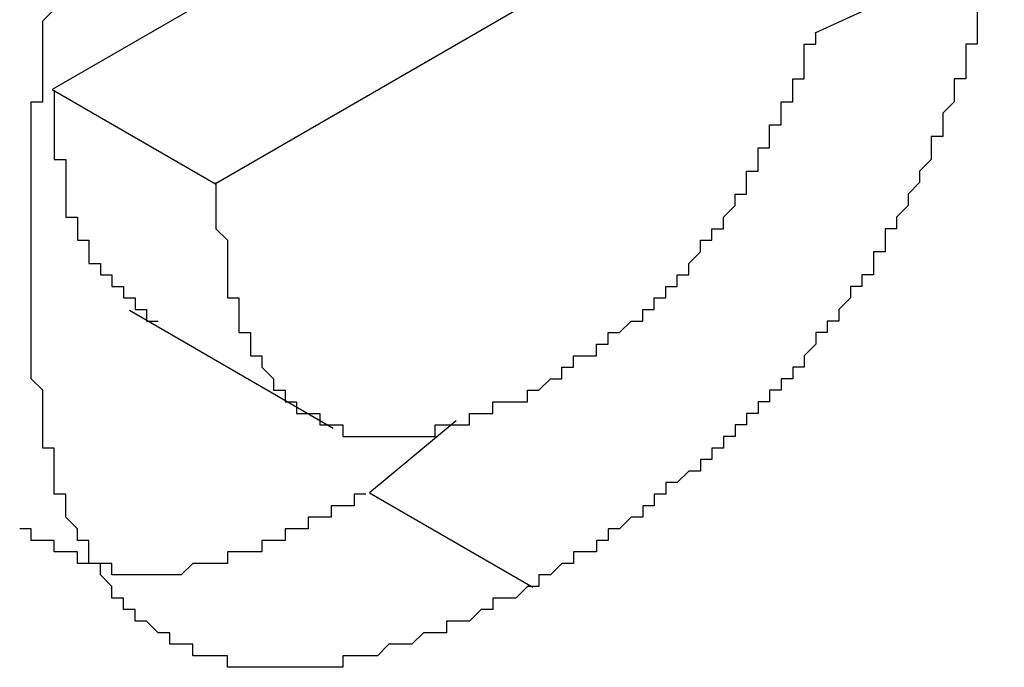
# Model space of a CAD drawing. Extents: x 1204 to 2758, y 543 to 1498.
# Drawn here: x 2481 to 2482, y 1231 to 1232 of the extents above; entities that cross this region are included whole.
import ezdxf

# ---------------------------------------------------------------- set-up
doc = ezdxf.new("R2010")
doc.units = 0
doc.layers.add('KÖRPER', color=7, linetype='CONTINUOUS')

msp = doc.modelspace()

# ---------------------------------------------------------------- linework, layer by layer
at = {"layer": 'KÖRPER'}
for p, q in [((2481.68196, 1231.8553), (2480.9982, 1231.46058)), ((2481.8234, 1231.77365), (2481.13965, 1231.37893)), ((2481.6594, 1231.50959), (2481.81907, 1231.58295)), ((2480.9982, 1231.46058), (2481.13965, 1231.37893)), ((2481.06505, 1231.26934), (2481.24182, 1231.1673)), ((2481.34832, 1231.17362), (2481.27323, 1231.1112)), ((2481.27323, 1231.1112), (2481.41468, 1231.02955))]:
    msp.add_line(p, q, dxfattribs=at)
for points in [[(2480.98, 1231.32, 0), (2480.98, 1231.33, 0), (2480.98, 1231.33, 0), (2480.98, 1231.33, 0), (2480.98, 1231.34, 0), (2480.98, 1231.34, 0), (2480.98, 1231.35, 0), (2480.98, 1231.35, 0), (2480.98, 1231.35, 0), (2480.98, 1231.36, 0), (2480.98, 1231.36, 0), (2480.98, 1231.37, 0), (2480.98, 1231.37, 0), (2480.98, 1231.37, 0), (2480.98, 1231.38, 0), (2480.98, 1231.38, 0), (2480.98, 1231.39, 0), (2480.98, 1231.39, 0), (2480.98, 1231.39, 0), (2480.98, 1231.4, 0), (2480.98, 1231.4, 0), (2480.98, 1231.41, 0), (2480.98, 1231.41, 0), (2480.98, 1231.41, 0), (2480.98, 1231.42, 0), (2480.98, 1231.42, 0), (2480.98, 1231.43, 0), (2480.98, 1231.43, 0), (2480.98, 1231.43, 0), (2480.98, 1231.44, 0), (2480.98, 1231.44, 0), (2480.98, 1231.45, 0), (2480.99, 1231.45, 0), (2480.99, 1231.45, 0), (2480.99, 1231.46, 0), (2480.99, 1231.46, 0), (2480.99, 1231.47, 0), (2480.99, 1231.47, 0), (2480.99, 1231.47, 0), (2480.99, 1231.48, 0), (2480.99, 1231.48, 0), (2480.99, 1231.49, 0), (2480.99, 1231.49, 0), (2480.99, 1231.49, 0), (2480.99, 1231.5, 0), (2480.99, 1231.5, 0), (2480.99, 1231.51, 0), (2480.99, 1231.51, 0), (2480.99, 1231.51, 0), (2480.99, 1231.52, 0), (2480.99, 1231.52, 0), (2481, 1231.53, 0)], [(2481.8, 1231.53, 0), (2481.8, 1231.52, 0), (2481.8, 1231.52, 0), (2481.8, 1231.51, 0), (2481.8, 1231.51, 0), (2481.8, 1231.51, 0), (2481.8, 1231.5, 0), (2481.79, 1231.5, 0), (2481.79, 1231.5, 0), (2481.79, 1231.49, 0), (2481.79, 1231.49, 0), (2481.79, 1231.49, 0), (2481.79, 1231.48, 0), (2481.79, 1231.48, 0), (2481.79, 1231.48, 0), (2481.79, 1231.47, 0), (2481.78, 1231.47, 0), (2481.78, 1231.47, 0), (2481.78, 1231.46, 0), (2481.78, 1231.46, 0), (2481.78, 1231.45, 0), (2481.78, 1231.45, 0), (2481.78, 1231.45, 0), (2481.77, 1231.44, 0), (2481.77, 1231.44, 0), (2481.77, 1231.44, 0), (2481.77, 1231.43, 0), (2481.77, 1231.43, 0), (2481.77, 1231.43, 0), (2481.77, 1231.42, 0), (2481.77, 1231.42, 0), (2481.76, 1231.42, 0), (2481.76, 1231.41, 0), (2481.76, 1231.41, 0), (2481.76, 1231.4, 0), (2481.76, 1231.4, 0), (2481.76, 1231.4, 0), (2481.75, 1231.39, 0), (2481.75, 1231.39, 0), (2481.75, 1231.39, 0), (2481.75, 1231.38, 0), (2481.75, 1231.38, 0), (2481.75, 1231.38, 0), (2481.74, 1231.37, 0), (2481.74, 1231.37, 0), (2481.74, 1231.37, 0), (2481.74, 1231.36, 0), (2481.74, 1231.36, 0), (2481.74, 1231.36, 0), (2481.73, 1231.35, 0), (2481.73, 1231.35, 0), (2481.73, 1231.35, 0), (2481.73, 1231.34, 0), (2481.73, 1231.34, 0), (2481.72, 1231.34, 0), (2481.72, 1231.33, 0), (2481.72, 1231.33, 0), (2481.72, 1231.32, 0), (2481.72, 1231.32, 0), (2481.71, 1231.32, 0), (2481.71, 1231.31, 0), (2481.71, 1231.31, 0), (2481.71, 1231.31, 0), (2481.71, 1231.3, 0), (2481.7, 1231.3, 0), (2481.7, 1231.3, 0), (2481.7, 1231.29, 0), (2481.7, 1231.29, 0), (2481.69, 1231.29, 0), (2481.69, 1231.29, 0), (2481.69, 1231.28, 0), (2481.69, 1231.28, 0), (2481.69, 1231.28, 0), (2481.68, 1231.27, 0), (2481.68, 1231.27, 0), (2481.68, 1231.27, 0), (2481.68, 1231.26, 0), (2481.67, 1231.26, 0), (2481.67, 1231.26, 0), (2481.67, 1231.25, 0), (2481.67, 1231.25, 0), (2481.66, 1231.25, 0), (2481.66, 1231.24, 0), (2481.66, 1231.24, 0), (2481.66, 1231.24, 0), (2481.66, 1231.24, 0), (2481.65, 1231.23, 0), (2481.65, 1231.23, 0), (2481.65, 1231.23, 0), (2481.65, 1231.22, 0), (2481.64, 1231.22, 0), (2481.64, 1231.22, 0), (2481.64, 1231.21, 0), (2481.64, 1231.21, 0), (2481.63, 1231.21, 0), (2481.63, 1231.21, 0), (2481.63, 1231.2, 0), (2481.63, 1231.2, 0), (2481.62, 1231.2, 0), (2481.62, 1231.2, 0), (2481.62, 1231.19, 0), (2481.62, 1231.19, 0), (2481.61, 1231.19, 0), (2481.61, 1231.18, 0), (2481.61, 1231.18, 0), (2481.61, 1231.18, 0), (2481.6, 1231.18, 0), (2481.6, 1231.17, 0), (2481.6, 1231.17, 0), (2481.6, 1231.17, 0), (2481.59, 1231.17, 0), (2481.59, 1231.16, 0), (2481.59, 1231.16, 0), (2481.58, 1231.16, 0), (2481.58, 1231.16, 0), (2481.58, 1231.15, 0), (2481.58, 1231.15, 0), (2481.57, 1231.15, 0), (2481.57, 1231.15, 0), (2481.57, 1231.15, 0), (2481.57, 1231.14, 0), (2481.56, 1231.14, 0), (2481.56, 1231.14, 0), (2481.56, 1231.14, 0), (2481.56, 1231.13, 0), (2481.55, 1231.13, 0), (2481.55, 1231.13, 0), (2481.55, 1231.13, 0), (2481.54, 1231.12, 0), (2481.54, 1231.12, 0), (2481.54, 1231.12, 0), (2481.54, 1231.12, 0), (2481.53, 1231.12, 0), (2481.53, 1231.11, 0), (2481.53, 1231.11, 0), (2481.53, 1231.11, 0), (2481.52, 1231.11, 0), (2481.52, 1231.11, 0), (2481.52, 1231.1, 0), (2481.52, 1231.1, 0), (2481.51, 1231.1, 0), (2481.51, 1231.1, 0), (2481.51, 1231.09, 0), (2481.5, 1231.09, 0), (2481.5, 1231.09, 0), (2481.5, 1231.09, 0), (2481.5, 1231.09, 0), (2481.49, 1231.08, 0), (2481.49, 1231.08, 0), (2481.49, 1231.08, 0), (2481.48, 1231.08, 0), (2481.48, 1231.08, 0), (2481.48, 1231.07, 0), (2481.48, 1231.07, 0), (2481.47, 1231.07, 0), (2481.47, 1231.07, 0), (2481.47, 1231.07, 0), (2481.47, 1231.06, 0), (2481.46, 1231.06, 0), (2481.46, 1231.06, 0), (2481.46, 1231.06, 0), (2481.45, 1231.06, 0), (2481.45, 1231.05, 0), (2481.45, 1231.05, 0), (2481.45, 1231.05, 0), (2481.44, 1231.05, 0), (2481.44, 1231.05, 0), (2481.44, 1231.05, 0), (2481.43, 1231.04, 0), (2481.43, 1231.04, 0), (2481.43, 1231.04, 0), (2481.43, 1231.04, 0), (2481.42, 1231.04, 0), (2481.42, 1231.03, 0), (2481.42, 1231.03, 0), (2481.41, 1231.03, 0)], [(2481.42, 1231.2, 0), (2481.42, 1231.2, 0), (2481.42, 1231.2, 0), (2481.42, 1231.2, 0), (2481.42, 1231.2, 0), (2481.43, 1231.21, 0), (2481.43, 1231.21, 0), (2481.43, 1231.21, 0), (2481.43, 1231.21, 0), (2481.43, 1231.21, 0), (2481.43, 1231.21, 0), (2481.43, 1231.21, 0), (2481.44, 1231.21, 0), (2481.44, 1231.21, 0), (2481.44, 1231.21, 0), (2481.44, 1231.22, 0), (2481.44, 1231.22, 0), (2481.44, 1231.22, 0), (2481.45, 1231.22, 0), (2481.45, 1231.22, 0), (2481.45, 1231.22, 0), (2481.45, 1231.22, 0), (2481.45, 1231.22, 0), (2481.45, 1231.22, 0), (2481.45, 1231.23, 0), (2481.46, 1231.23, 0), (2481.46, 1231.23, 0), (2481.46, 1231.23, 0), (2481.46, 1231.23, 0), (2481.46, 1231.23, 0), (2481.46, 1231.23, 0), (2481.47, 1231.23, 0), (2481.47, 1231.23, 0), (2481.47, 1231.23, 0), (2481.47, 1231.24, 0), (2481.47, 1231.24, 0), (2481.47, 1231.24, 0), (2481.48, 1231.24, 0), (2481.48, 1231.24, 0), (2481.48, 1231.24, 0), (2481.48, 1231.24, 0), (2481.48, 1231.24, 0), (2481.48, 1231.25, 0), (2481.48, 1231.25, 0), (2481.49, 1231.25, 0), (2481.49, 1231.25, 0), (2481.49, 1231.25, 0), (2481.49, 1231.25, 0), (2481.49, 1231.25, 0), (2481.49, 1231.25, 0), (2481.5, 1231.26, 0), (2481.5, 1231.26, 0), (2481.5, 1231.26, 0), (2481.5, 1231.26, 0), (2481.5, 1231.26, 0), (2481.5, 1231.26, 0), (2481.5, 1231.26, 0), (2481.51, 1231.26, 0), (2481.51, 1231.27, 0), (2481.51, 1231.27, 0), (2481.51, 1231.27, 0), (2481.51, 1231.27, 0), (2481.51, 1231.27, 0), (2481.52, 1231.27, 0), (2481.52, 1231.27, 0), (2481.52, 1231.28, 0), (2481.52, 1231.28, 0), (2481.52, 1231.28, 0), (2481.52, 1231.28, 0), (2481.52, 1231.28, 0), (2481.53, 1231.28, 0), (2481.53, 1231.28, 0), (2481.53, 1231.29, 0), (2481.53, 1231.29, 0), (2481.53, 1231.29, 0), (2481.53, 1231.29, 0), (2481.53, 1231.29, 0), (2481.54, 1231.29, 0), (2481.54, 1231.29, 0), (2481.54, 1231.3, 0), (2481.54, 1231.3, 0), (2481.54, 1231.3, 0), (2481.54, 1231.3, 0), (2481.54, 1231.3, 0), (2481.55, 1231.3, 0), (2481.55, 1231.31, 0), (2481.55, 1231.31, 0), (2481.55, 1231.31, 0), (2481.55, 1231.31, 0), (2481.55, 1231.31, 0), (2481.55, 1231.31, 0), (2481.56, 1231.32, 0), (2481.56, 1231.32, 0), (2481.56, 1231.32, 0), (2481.56, 1231.32, 0), (2481.56, 1231.32, 0), (2481.56, 1231.32, 0), (2481.56, 1231.33, 0), (2481.57, 1231.33, 0), (2481.57, 1231.33, 0), (2481.57, 1231.33, 0), (2481.57, 1231.33, 0), (2481.57, 1231.33, 0), (2481.57, 1231.34, 0), (2481.57, 1231.34, 0), (2481.57, 1231.34, 0), (2481.58, 1231.34, 0), (2481.58, 1231.34, 0), (2481.58, 1231.35, 0), (2481.58, 1231.35, 0), (2481.58, 1231.35, 0), (2481.58, 1231.35, 0), (2481.58, 1231.35, 0), (2481.58, 1231.35, 0), (2481.59, 1231.36, 0), (2481.59, 1231.36, 0), (2481.59, 1231.36, 0), (2481.59, 1231.36, 0), (2481.59, 1231.36, 0), (2481.59, 1231.37, 0), (2481.59, 1231.37, 0), (2481.59, 1231.37, 0), (2481.6, 1231.37, 0), (2481.6, 1231.37, 0), (2481.6, 1231.37, 0), (2481.6, 1231.38, 0), (2481.6, 1231.38, 0), (2481.6, 1231.38, 0), (2481.6, 1231.38, 0), (2481.6, 1231.38, 0), (2481.6, 1231.39, 0), (2481.6, 1231.39, 0), (2481.61, 1231.39, 0), (2481.61, 1231.39, 0), (2481.61, 1231.39, 0), (2481.61, 1231.4, 0), (2481.61, 1231.4, 0), (2481.61, 1231.4, 0), (2481.61, 1231.4, 0), (2481.61, 1231.4, 0), (2481.61, 1231.41, 0), (2481.61, 1231.41, 0), (2481.62, 1231.41, 0), (2481.62, 1231.41, 0), (2481.62, 1231.41, 0), (2481.62, 1231.42, 0), (2481.62, 1231.42, 0), (2481.62, 1231.42, 0), (2481.62, 1231.42, 0), (2481.62, 1231.42, 0), (2481.62, 1231.43, 0), (2481.62, 1231.43, 0), (2481.63, 1231.43, 0), (2481.63, 1231.43, 0), (2481.63, 1231.43, 0), (2481.63, 1231.44, 0), (2481.63, 1231.44, 0), (2481.63, 1231.44, 0), (2481.63, 1231.44, 0), (2481.63, 1231.44, 0), (2481.63, 1231.45, 0), (2481.63, 1231.45, 0), (2481.63, 1231.45, 0), (2481.64, 1231.45, 0), (2481.64, 1231.45, 0), (2481.64, 1231.46, 0), (2481.64, 1231.46, 0), (2481.64, 1231.46, 0), (2481.64, 1231.46, 0), (2481.64, 1231.46, 0), (2481.64, 1231.47, 0), (2481.64, 1231.47, 0), (2481.64, 1231.47, 0), (2481.64, 1231.47, 0), (2481.65, 1231.47, 0), (2481.65, 1231.48, 0), (2481.65, 1231.48, 0), (2481.65, 1231.48, 0), (2481.65, 1231.48, 0), (2481.65, 1231.48, 0), (2481.65, 1231.49, 0), (2481.65, 1231.49, 0), (2481.65, 1231.49, 0), (2481.65, 1231.49, 0), (2481.65, 1231.5, 0), (2481.65, 1231.5, 0), (2481.66, 1231.5, 0), (2481.66, 1231.5, 0), (2481.66, 1231.5, 0), (2481.66, 1231.51, 0), (2481.66, 1231.51, 0), (2481.66, 1231.51, 0)], [(2481, 1231.46, 0), (2481, 1231.46, 0), (2481, 1231.46, 0), (2481, 1231.46, 0), (2481, 1231.45, 0), (2481, 1231.45, 0), (2481, 1231.45, 0), (2481, 1231.45, 0), (2481, 1231.45, 0), (2481, 1231.45, 0), (2481, 1231.44, 0), (2481, 1231.44, 0), (2481, 1231.44, 0), (2481, 1231.44, 0), (2481, 1231.44, 0), (2481, 1231.44, 0), (2481, 1231.43, 0), (2481, 1231.43, 0), (2481, 1231.43, 0), (2481, 1231.43, 0), (2481, 1231.43, 0), (2481, 1231.43, 0), (2481, 1231.42, 0), (2481, 1231.42, 0), (2481, 1231.42, 0), (2481, 1231.42, 0), (2481, 1231.42, 0), (2481, 1231.42, 0), (2481, 1231.41, 0), (2481, 1231.41, 0), (2481, 1231.41, 0), (2481, 1231.41, 0), (2481, 1231.41, 0), (2481, 1231.41, 0), (2481, 1231.4, 0), (2481, 1231.4, 0), (2481, 1231.4, 0), (2481, 1231.4, 0), (2481, 1231.4, 0), (2481.01, 1231.4, 0), (2481.01, 1231.4, 0), (2481.01, 1231.39, 0), (2481.01, 1231.39, 0), (2481.01, 1231.39, 0), (2481.01, 1231.39, 0), (2481.01, 1231.39, 0), (2481.01, 1231.39, 0), (2481.01, 1231.38, 0), (2481.01, 1231.38, 0), (2481.01, 1231.38, 0), (2481.01, 1231.38, 0), (2481.01, 1231.38, 0), (2481.01, 1231.38, 0), (2481.01, 1231.38, 0), (2481.01, 1231.37, 0), (2481.01, 1231.37, 0), (2481.01, 1231.37, 0), (2481.01, 1231.37, 0), (2481.01, 1231.37, 0), (2481.01, 1231.37, 0), (2481.01, 1231.37, 0), (2481.01, 1231.36, 0), (2481.01, 1231.36, 0), (2481.01, 1231.36, 0), (2481.01, 1231.36, 0), (2481.01, 1231.36, 0), (2481.01, 1231.36, 0), (2481.01, 1231.36, 0), (2481.01, 1231.35, 0), (2481.02, 1231.35, 0), (2481.02, 1231.35, 0), (2481.02, 1231.35, 0), (2481.02, 1231.35, 0), (2481.02, 1231.35, 0), (2481.02, 1231.35, 0), (2481.02, 1231.34, 0), (2481.02, 1231.34, 0), (2481.02, 1231.34, 0), (2481.02, 1231.34, 0), (2481.02, 1231.34, 0), (2481.02, 1231.34, 0), (2481.02, 1231.34, 0), (2481.02, 1231.34, 0), (2481.02, 1231.33, 0), (2481.02, 1231.33, 0), (2481.02, 1231.33, 0), (2481.02, 1231.33, 0), (2481.02, 1231.33, 0), (2481.03, 1231.33, 0), (2481.03, 1231.33, 0), (2481.03, 1231.33, 0), (2481.03, 1231.32, 0), (2481.03, 1231.32, 0), (2481.03, 1231.32, 0), (2481.03, 1231.32, 0), (2481.03, 1231.32, 0), (2481.03, 1231.32, 0), (2481.03, 1231.32, 0), (2481.03, 1231.32, 0), (2481.03, 1231.32, 0), (2481.03, 1231.32, 0), (2481.03, 1231.31, 0), (2481.03, 1231.31, 0), (2481.04, 1231.31, 0), (2481.04, 1231.31, 0), (2481.04, 1231.31, 0), (2481.04, 1231.31, 0), (2481.04, 1231.31, 0), (2481.04, 1231.31, 0), (2481.04, 1231.31, 0), (2481.04, 1231.3, 0), (2481.04, 1231.3, 0), (2481.04, 1231.3, 0), (2481.04, 1231.3, 0), (2481.04, 1231.3, 0), (2481.04, 1231.3, 0), (2481.05, 1231.3, 0), (2481.05, 1231.3, 0), (2481.05, 1231.3, 0), (2481.05, 1231.3, 0), (2481.05, 1231.3, 0), (2481.05, 1231.29, 0), (2481.05, 1231.29, 0), (2481.05, 1231.29, 0), (2481.05, 1231.29, 0), (2481.05, 1231.29, 0), (2481.05, 1231.29, 0), (2481.06, 1231.29, 0), (2481.06, 1231.29, 0), (2481.06, 1231.29, 0), (2481.06, 1231.29, 0), (2481.06, 1231.29, 0), (2481.06, 1231.28, 0), (2481.06, 1231.28, 0), (2481.06, 1231.28, 0), (2481.06, 1231.28, 0), (2481.06, 1231.28, 0), (2481.06, 1231.28, 0), (2481.07, 1231.28, 0), (2481.07, 1231.28, 0), (2481.07, 1231.28, 0), (2481.07, 1231.28, 0), (2481.07, 1231.28, 0), (2481.07, 1231.28, 0), (2481.07, 1231.27, 0), (2481.07, 1231.27, 0), (2481.07, 1231.27, 0), (2481.07, 1231.27, 0), (2481.07, 1231.27, 0), (2481.08, 1231.27, 0), (2481.08, 1231.27, 0), (2481.08, 1231.27, 0), (2481.08, 1231.27, 0), (2481.08, 1231.27, 0), (2481.08, 1231.27, 0), (2481.08, 1231.27, 0), (2481.08, 1231.27, 0), (2481.08, 1231.26, 0), (2481.08, 1231.26, 0), (2481.09, 1231.26, 0)], [(2481.14, 1231.38, 0), (2481.14, 1231.38, 0), (2481.14, 1231.37, 0), (2481.14, 1231.37, 0), (2481.14, 1231.37, 0), (2481.14, 1231.37, 0), (2481.14, 1231.37, 0), (2481.14, 1231.36, 0), (2481.14, 1231.36, 0), (2481.14, 1231.36, 0), (2481.14, 1231.36, 0), (2481.14, 1231.35, 0), (2481.14, 1231.35, 0), (2481.14, 1231.35, 0), (2481.14, 1231.35, 0), (2481.14, 1231.35, 0), (2481.14, 1231.34, 0), (2481.14, 1231.34, 0), (2481.14, 1231.34, 0), (2481.14, 1231.34, 0), (2481.14, 1231.34, 0), (2481.15, 1231.33, 0), (2481.15, 1231.33, 0), (2481.15, 1231.33, 0), (2481.15, 1231.33, 0), (2481.15, 1231.32, 0), (2481.15, 1231.32, 0), (2481.15, 1231.32, 0), (2481.15, 1231.32, 0), (2481.15, 1231.32, 0), (2481.15, 1231.31, 0), (2481.15, 1231.31, 0), (2481.15, 1231.31, 0), (2481.15, 1231.31, 0), (2481.15, 1231.31, 0), (2481.15, 1231.3, 0), (2481.15, 1231.3, 0), (2481.15, 1231.3, 0), (2481.15, 1231.3, 0), (2481.15, 1231.3, 0), (2481.15, 1231.29, 0), (2481.15, 1231.29, 0), (2481.15, 1231.29, 0), (2481.15, 1231.29, 0), (2481.15, 1231.29, 0), (2481.15, 1231.28, 0), (2481.15, 1231.28, 0), (2481.16, 1231.28, 0), (2481.16, 1231.28, 0), (2481.16, 1231.28, 0), (2481.16, 1231.27, 0), (2481.16, 1231.27, 0), (2481.16, 1231.27, 0), (2481.16, 1231.27, 0), (2481.16, 1231.27, 0), (2481.16, 1231.26, 0), (2481.16, 1231.26, 0), (2481.16, 1231.26, 0), (2481.16, 1231.26, 0), (2481.16, 1231.26, 0), (2481.16, 1231.26, 0), (2481.16, 1231.25, 0), (2481.16, 1231.25, 0), (2481.16, 1231.25, 0), (2481.17, 1231.25, 0), (2481.17, 1231.25, 0), (2481.17, 1231.24, 0), (2481.17, 1231.24, 0), (2481.17, 1231.24, 0), (2481.17, 1231.24, 0), (2481.17, 1231.24, 0), (2481.17, 1231.24, 0), (2481.17, 1231.23, 0), (2481.17, 1231.23, 0), (2481.17, 1231.23, 0), (2481.17, 1231.23, 0), (2481.18, 1231.23, 0), (2481.18, 1231.23, 0), (2481.18, 1231.23, 0), (2481.18, 1231.22, 0), (2481.18, 1231.22, 0), (2481.18, 1231.22, 0), (2481.18, 1231.22, 0), (2481.18, 1231.22, 0), (2481.18, 1231.22, 0), (2481.18, 1231.22, 0), (2481.19, 1231.21, 0), (2481.19, 1231.21, 0), (2481.19, 1231.21, 0), (2481.19, 1231.21, 0), (2481.19, 1231.21, 0), (2481.19, 1231.21, 0), (2481.19, 1231.21, 0), (2481.19, 1231.2, 0), (2481.19, 1231.2, 0), (2481.2, 1231.2, 0), (2481.2, 1231.2, 0), (2481.2, 1231.2, 0), (2481.2, 1231.2, 0), (2481.2, 1231.2, 0), (2481.2, 1231.2, 0), (2481.2, 1231.19, 0), (2481.2, 1231.19, 0), (2481.2, 1231.19, 0), (2481.21, 1231.19, 0), (2481.21, 1231.19, 0), (2481.21, 1231.19, 0), (2481.21, 1231.19, 0), (2481.21, 1231.19, 0), (2481.21, 1231.19, 0), (2481.21, 1231.18, 0), (2481.22, 1231.18, 0), (2481.22, 1231.18, 0), (2481.22, 1231.18, 0), (2481.22, 1231.18, 0), (2481.22, 1231.18, 0), (2481.22, 1231.18, 0), (2481.22, 1231.18, 0), (2481.22, 1231.18, 0), (2481.23, 1231.18, 0), (2481.23, 1231.18, 0), (2481.23, 1231.17, 0), (2481.23, 1231.17, 0), (2481.23, 1231.17, 0), (2481.23, 1231.17, 0), (2481.24, 1231.17, 0), (2481.24, 1231.17, 0), (2481.24, 1231.17, 0), (2481.24, 1231.17, 0), (2481.24, 1231.17, 0), (2481.24, 1231.17, 0), (2481.24, 1231.17, 0), (2481.25, 1231.17, 0), (2481.25, 1231.17, 0), (2481.25, 1231.17, 0), (2481.25, 1231.17, 0), (2481.25, 1231.17, 0), (2481.25, 1231.16, 0), (2481.26, 1231.16, 0), (2481.26, 1231.16, 0), (2481.26, 1231.16, 0), (2481.26, 1231.16, 0), (2481.26, 1231.16, 0), (2481.26, 1231.16, 0), (2481.27, 1231.16, 0), (2481.27, 1231.16, 0), (2481.27, 1231.16, 0), (2481.27, 1231.16, 0), (2481.27, 1231.16, 0), (2481.27, 1231.16, 0), (2481.28, 1231.16, 0), (2481.28, 1231.16, 0), (2481.28, 1231.16, 0), (2481.28, 1231.16, 0), (2481.28, 1231.16, 0), (2481.28, 1231.16, 0), (2481.29, 1231.16, 0), (2481.29, 1231.16, 0), (2481.29, 1231.16, 0), (2481.29, 1231.16, 0), (2481.29, 1231.16, 0), (2481.3, 1231.16, 0), (2481.3, 1231.16, 0), (2481.3, 1231.16, 0), (2481.3, 1231.16, 0), (2481.3, 1231.16, 0), (2481.3, 1231.16, 0), (2481.31, 1231.16, 0), (2481.31, 1231.16, 0), (2481.31, 1231.16, 0), (2481.31, 1231.16, 0), (2481.31, 1231.16, 0), (2481.32, 1231.16, 0), (2481.32, 1231.16, 0), (2481.32, 1231.16, 0), (2481.32, 1231.16, 0), (2481.32, 1231.16, 0), (2481.33, 1231.16, 0), (2481.33, 1231.16, 0), (2481.33, 1231.16, 0), (2481.33, 1231.17, 0), (2481.33, 1231.17, 0), (2481.34, 1231.17, 0), (2481.34, 1231.17, 0), (2481.34, 1231.17, 0), (2481.34, 1231.17, 0), (2481.34, 1231.17, 0), (2481.35, 1231.17, 0), (2481.35, 1231.17, 0), (2481.35, 1231.17, 0), (2481.35, 1231.17, 0), (2481.35, 1231.17, 0), (2481.35, 1231.17, 0), (2481.36, 1231.17, 0), (2481.36, 1231.17, 0), (2481.36, 1231.17, 0), (2481.36, 1231.18, 0), (2481.36, 1231.18, 0), (2481.37, 1231.18, 0), (2481.37, 1231.18, 0), (2481.37, 1231.18, 0), (2481.37, 1231.18, 0), (2481.37, 1231.18, 0), (2481.38, 1231.18, 0), (2481.38, 1231.18, 0), (2481.38, 1231.18, 0), (2481.38, 1231.18, 0), (2481.38, 1231.19, 0), (2481.39, 1231.19, 0), (2481.39, 1231.19, 0), (2481.39, 1231.19, 0), (2481.39, 1231.19, 0), (2481.39, 1231.19, 0), (2481.4, 1231.19, 0), (2481.4, 1231.19, 0), (2481.4, 1231.19, 0), (2481.4, 1231.19, 0), (2481.41, 1231.19, 0), (2481.41, 1231.2, 0), (2481.41, 1231.2, 0), (2481.41, 1231.2, 0), (2481.41, 1231.2, 0), (2481.42, 1231.2, 0), (2481.42, 1231.2, 0)], [(2481.41, 1231.03, 0), (2481.41, 1231.03, 0), (2481.41, 1231.03, 0), (2481.4, 1231.02, 0), (2481.4, 1231.02, 0), (2481.4, 1231.02, 0), (2481.39, 1231.02, 0), (2481.39, 1231.02, 0), (2481.39, 1231.02, 0), (2481.38, 1231.02, 0), (2481.38, 1231.01, 0), (2481.38, 1231.01, 0), (2481.38, 1231.01, 0), (2481.37, 1231.01, 0), (2481.37, 1231.01, 0), (2481.37, 1231.01, 0), (2481.36, 1231, 0), (2481.36, 1231, 0), (2481.36, 1231, 0), (2481.35, 1231, 0), (2481.35, 1231, 0), (2481.35, 1231, 0), (2481.34, 1231, 0), (2481.34, 1230.99, 0), (2481.34, 1230.99, 0), (2481.33, 1230.99, 0), (2481.33, 1230.99, 0), (2481.33, 1230.99, 0), (2481.32, 1230.99, 0), (2481.32, 1230.99, 0), (2481.32, 1230.99, 0), (2481.31, 1230.98, 0), (2481.31, 1230.98, 0), (2481.31, 1230.98, 0), (2481.3, 1230.98, 0), (2481.3, 1230.98, 0), (2481.3, 1230.98, 0), (2481.29, 1230.98, 0), (2481.29, 1230.98, 0), (2481.29, 1230.98, 0), (2481.28, 1230.97, 0), (2481.28, 1230.97, 0), (2481.28, 1230.97, 0), (2481.27, 1230.97, 0), (2481.27, 1230.97, 0), (2481.27, 1230.97, 0), (2481.27, 1230.97, 0), (2481.26, 1230.97, 0), (2481.26, 1230.97, 0), (2481.26, 1230.97, 0), (2481.25, 1230.97, 0), (2481.25, 1230.96, 0), (2481.25, 1230.96, 0), (2481.24, 1230.96, 0), (2481.24, 1230.96, 0), (2481.24, 1230.96, 0), (2481.23, 1230.96, 0), (2481.23, 1230.96, 0), (2481.23, 1230.96, 0), (2481.23, 1230.96, 0), (2481.22, 1230.96, 0), (2481.22, 1230.96, 0), (2481.22, 1230.96, 0), (2481.21, 1230.96, 0), (2481.21, 1230.96, 0), (2481.21, 1230.96, 0), (2481.2, 1230.96, 0), (2481.2, 1230.96, 0), (2481.2, 1230.96, 0), (2481.2, 1230.96, 0), (2481.19, 1230.96, 0), (2481.19, 1230.96, 0), (2481.19, 1230.96, 0), (2481.18, 1230.96, 0), (2481.18, 1230.96, 0), (2481.18, 1230.96, 0), (2481.18, 1230.96, 0), (2481.17, 1230.96, 0), (2481.17, 1230.96, 0), (2481.17, 1230.96, 0), (2481.16, 1230.96, 0), (2481.16, 1230.96, 0), (2481.16, 1230.96, 0), (2481.16, 1230.96, 0), (2481.15, 1230.96, 0), (2481.15, 1230.96, 0), (2481.15, 1230.96, 0), (2481.15, 1230.97, 0), (2481.14, 1230.97, 0), (2481.14, 1230.97, 0), (2481.14, 1230.97, 0), (2481.14, 1230.97, 0), (2481.13, 1230.97, 0), (2481.13, 1230.97, 0), (2481.13, 1230.97, 0), (2481.13, 1230.97, 0), (2481.12, 1230.97, 0), (2481.12, 1230.97, 0), (2481.12, 1230.98, 0), (2481.12, 1230.98, 0), (2481.11, 1230.98, 0), (2481.11, 1230.98, 0), (2481.11, 1230.98, 0), (2481.11, 1230.98, 0), (2481.1, 1230.98, 0), (2481.1, 1230.98, 0), (2481.1, 1230.99, 0), (2481.1, 1230.99, 0), (2481.09, 1230.99, 0), (2481.09, 1230.99, 0), (2481.09, 1230.99, 0), (2481.09, 1230.99, 0), (2481.09, 1230.99, 0), (2481.08, 1231, 0), (2481.08, 1231, 0), (2481.08, 1231, 0), (2481.08, 1231, 0), (2481.07, 1231, 0), (2481.07, 1231.01, 0), (2481.07, 1231.01, 0), (2481.07, 1231.01, 0), (2481.07, 1231.01, 0), (2481.06, 1231.01, 0), (2481.06, 1231.01, 0), (2481.06, 1231.02, 0), (2481.06, 1231.02, 0), (2481.06, 1231.02, 0), (2481.05, 1231.02, 0), (2481.05, 1231.02, 0), (2481.05, 1231.03, 0), (2481.05, 1231.03, 0), (2481.05, 1231.03, 0), (2481.05, 1231.03, 0), (2481.04, 1231.04, 0), (2481.04, 1231.04, 0), (2481.04, 1231.04, 0), (2481.04, 1231.04, 0), (2481.04, 1231.05, 0), (2481.04, 1231.05, 0), (2481.03, 1231.05, 0), (2481.03, 1231.05, 0), (2481.03, 1231.05, 0), (2481.03, 1231.06, 0), (2481.03, 1231.06, 0), (2481.03, 1231.06, 0), (2481.03, 1231.07, 0), (2481.02, 1231.07, 0), (2481.02, 1231.07, 0), (2481.02, 1231.07, 0), (2481.02, 1231.08, 0), (2481.02, 1231.08, 0), (2481.02, 1231.08, 0), (2481.02, 1231.08, 0), (2481.01, 1231.09, 0), (2481.01, 1231.09, 0), (2481.01, 1231.09, 0), (2481.01, 1231.1, 0), (2481.01, 1231.1, 0), (2481.01, 1231.1, 0), (2481.01, 1231.1, 0), (2481.01, 1231.11, 0), (2481.01, 1231.11, 0), (2481, 1231.11, 0), (2481, 1231.12, 0), (2481, 1231.12, 0), (2481, 1231.12, 0), (2481, 1231.12, 0), (2481, 1231.13, 0), (2481, 1231.13, 0), (2481, 1231.13, 0), (2481, 1231.14, 0), (2481, 1231.14, 0), (2481, 1231.14, 0), (2481, 1231.15, 0), (2480.99, 1231.15, 0), (2480.99, 1231.15, 0), (2480.99, 1231.16, 0), (2480.99, 1231.16, 0), (2480.99, 1231.16, 0), (2480.99, 1231.17, 0), (2480.99, 1231.17, 0), (2480.99, 1231.17, 0), (2480.99, 1231.18, 0), (2480.99, 1231.18, 0), (2480.99, 1231.18, 0), (2480.99, 1231.19, 0), (2480.99, 1231.19, 0), (2480.99, 1231.19, 0), (2480.99, 1231.2, 0), (2480.99, 1231.2, 0), (2480.99, 1231.2, 0), (2480.98, 1231.21, 0), (2480.98, 1231.21, 0), (2480.98, 1231.21, 0), (2480.98, 1231.22, 0), (2480.98, 1231.22, 0), (2480.98, 1231.22, 0), (2480.98, 1231.23, 0), (2480.98, 1231.23, 0), (2480.98, 1231.24, 0), (2480.98, 1231.24, 0), (2480.98, 1231.24, 0), (2480.98, 1231.25, 0), (2480.98, 1231.25, 0), (2480.98, 1231.25, 0), (2480.98, 1231.26, 0), (2480.98, 1231.26, 0), (2480.98, 1231.26, 0), (2480.98, 1231.27, 0), (2480.98, 1231.27, 0), (2480.98, 1231.28, 0), (2480.98, 1231.28, 0), (2480.98, 1231.28, 0), (2480.98, 1231.29, 0), (2480.98, 1231.29, 0), (2480.98, 1231.29, 0), (2480.98, 1231.3, 0), (2480.98, 1231.3, 0), (2480.98, 1231.3, 0), (2480.98, 1231.31, 0), (2480.98, 1231.31, 0), (2480.98, 1231.32, 0), (2480.98, 1231.32, 0), (2480.98, 1231.32, 0)], [(2481.27, 1231.11, 0), (2481.27, 1231.11, 0), (2481.27, 1231.11, 0), (2481.27, 1231.11, 0), (2481.26, 1231.11, 0), (2481.26, 1231.11, 0), (2481.26, 1231.1, 0), (2481.26, 1231.1, 0), (2481.26, 1231.1, 0), (2481.25, 1231.1, 0), (2481.25, 1231.1, 0), (2481.25, 1231.1, 0), (2481.25, 1231.1, 0), (2481.24, 1231.1, 0), (2481.24, 1231.1, 0), (2481.24, 1231.09, 0), (2481.24, 1231.09, 0), (2481.24, 1231.09, 0), (2481.23, 1231.09, 0), (2481.23, 1231.09, 0), (2481.23, 1231.09, 0), (2481.23, 1231.09, 0), (2481.22, 1231.09, 0), (2481.22, 1231.09, 0), (2481.22, 1231.08, 0), (2481.22, 1231.08, 0), (2481.22, 1231.08, 0), (2481.21, 1231.08, 0), (2481.21, 1231.08, 0), (2481.21, 1231.08, 0), (2481.21, 1231.08, 0), (2481.2, 1231.08, 0), (2481.2, 1231.08, 0), (2481.2, 1231.07, 0), (2481.2, 1231.07, 0), (2481.2, 1231.07, 0), (2481.19, 1231.07, 0), (2481.19, 1231.07, 0), (2481.19, 1231.07, 0), (2481.19, 1231.07, 0), (2481.18, 1231.07, 0), (2481.18, 1231.07, 0), (2481.18, 1231.07, 0), (2481.18, 1231.07, 0), (2481.18, 1231.06, 0), (2481.17, 1231.06, 0), (2481.17, 1231.06, 0), (2481.17, 1231.06, 0), (2481.17, 1231.06, 0), (2481.17, 1231.06, 0), (2481.16, 1231.06, 0), (2481.16, 1231.06, 0), (2481.16, 1231.06, 0), (2481.16, 1231.06, 0), (2481.15, 1231.06, 0), (2481.15, 1231.06, 0), (2481.15, 1231.05, 0), (2481.15, 1231.05, 0), (2481.15, 1231.05, 0), (2481.14, 1231.05, 0), (2481.14, 1231.05, 0), (2481.14, 1231.05, 0), (2481.14, 1231.05, 0), (2481.14, 1231.05, 0), (2481.13, 1231.05, 0), (2481.13, 1231.05, 0), (2481.13, 1231.05, 0), (2481.13, 1231.05, 0), (2481.13, 1231.05, 0), (2481.12, 1231.05, 0), (2481.12, 1231.05, 0), (2481.12, 1231.05, 0), (2481.12, 1231.05, 0), (2481.12, 1231.05, 0), (2481.11, 1231.04, 0), (2481.11, 1231.04, 0), (2481.11, 1231.04, 0), (2481.11, 1231.04, 0), (2481.11, 1231.04, 0), (2481.1, 1231.04, 0), (2481.1, 1231.04, 0), (2481.1, 1231.04, 0), (2481.1, 1231.04, 0), (2481.1, 1231.04, 0), (2481.09, 1231.04, 0), (2481.09, 1231.04, 0), (2481.09, 1231.04, 0), (2481.09, 1231.04, 0), (2481.09, 1231.04, 0), (2481.08, 1231.04, 0), (2481.08, 1231.04, 0), (2481.08, 1231.04, 0), (2481.08, 1231.04, 0), (2481.08, 1231.04, 0), (2481.08, 1231.04, 0), (2481.07, 1231.04, 0), (2481.07, 1231.04, 0), (2481.07, 1231.04, 0), (2481.07, 1231.04, 0), (2481.07, 1231.04, 0), (2481.06, 1231.04, 0), (2481.06, 1231.04, 0), (2481.06, 1231.04, 0), (2481.06, 1231.04, 0), (2481.06, 1231.04, 0), (2481.06, 1231.04, 0), (2481.05, 1231.04, 0), (2481.05, 1231.04, 0), (2481.05, 1231.04, 0), (2481.05, 1231.04, 0), (2481.05, 1231.04, 0), (2481.05, 1231.05, 0), (2481.04, 1231.05, 0), (2481.04, 1231.05, 0), (2481.04, 1231.05, 0), (2481.04, 1231.05, 0), (2481.04, 1231.05, 0), (2481.03, 1231.05, 0), (2481.03, 1231.05, 0), (2481.03, 1231.05, 0), (2481.03, 1231.05, 0), (2481.03, 1231.05, 0), (2481.03, 1231.05, 0), (2481.03, 1231.05, 0), (2481.02, 1231.05, 0), (2481.02, 1231.05, 0), (2481.02, 1231.05, 0), (2481.02, 1231.05, 0), (2481.02, 1231.06, 0), (2481.02, 1231.06, 0), (2481.01, 1231.06, 0), (2481.01, 1231.06, 0), (2481.01, 1231.06, 0), (2481.01, 1231.06, 0), (2481.01, 1231.06, 0), (2481.01, 1231.06, 0), (2481, 1231.06, 0), (2481, 1231.06, 0), (2481, 1231.06, 0), (2481, 1231.06, 0), (2481, 1231.06, 0), (2481, 1231.07, 0), (2480.99, 1231.07, 0), (2480.99, 1231.07, 0), (2480.99, 1231.07, 0), (2480.99, 1231.07, 0), (2480.99, 1231.07, 0), (2480.99, 1231.07, 0), (2480.98, 1231.07, 0), (2480.98, 1231.07, 0), (2480.98, 1231.07, 0), (2480.98, 1231.07, 0), (2480.98, 1231.07, 0), (2480.98, 1231.08, 0), (2480.98, 1231.08, 0), (2480.97, 1231.08, 0), (2480.97, 1231.08, 0), (2480.97, 1231.08, 0), (2480.97, 1231.08, 0), (2480.97, 1231.08, 0)]]:
    msp.add_polyline3d(points, dxfattribs=at)

doc.saveas('drawing.dxf')
